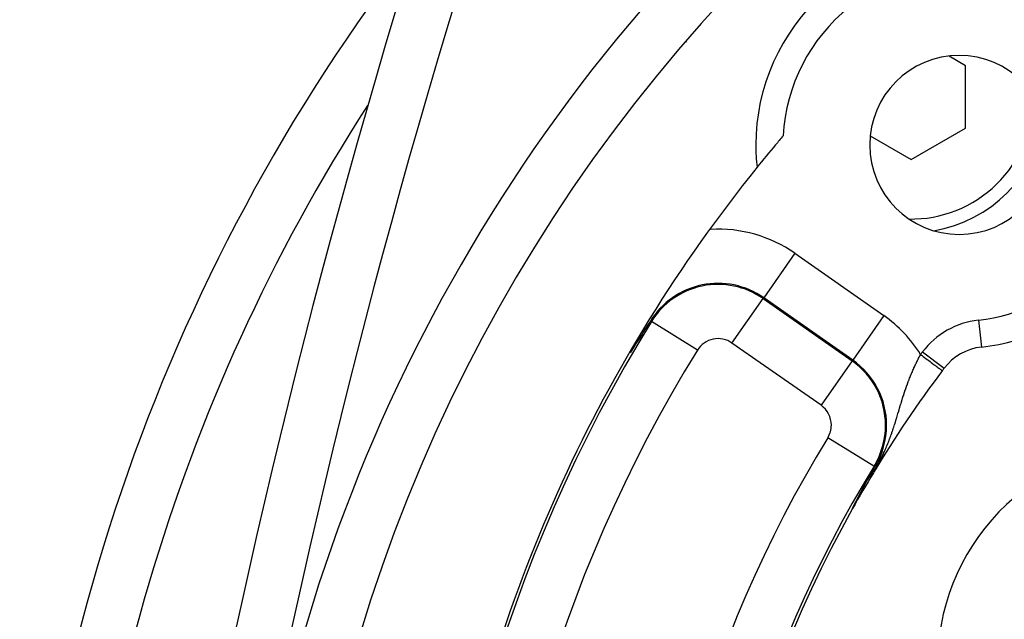
# Model space of a CAD drawing. Extents: x 24 to 816, y -336 to 283.
# Drawn here: x 676 to 712, y -6 to 17 of the extents above; entities that cross this region are included whole.
import ezdxf

# ---------------------------------------------------------------- set-up
doc = ezdxf.new("R2010")
doc.units = 0
doc.linetypes.add('DASHED', pattern=[11.05, 8.7, -2.35])
doc.layers.get('0').update_dxf_attribs({"linetype": 'CONTINUOUS'})
doc.layers.add('NEVIDI', color=4, linetype='DASHED')

msp = doc.modelspace()

# ---------------------------------------------------------------- linework, layer by layer
at = {"color": 2}
for p, q in [((710.946736, 14.860648), (710.340826, 15.21047)), ((710.946736, 12.551247), (710.946736, 14.860648)), ((708.946736, 11.396546), (710.946736, 12.551247)), ((707.432783, 12.270627), (708.946736, 11.396546)), ((703.214503, 11.938181), (703.215564, 11.938181)), ((699.234968, 5.298881), (699.06542, 5.037063)), ((699.244542, 5.313557), (699.234968, 5.298881)), ((699.32887, 5.442358), (699.244542, 5.313557)), ((698.886618, 4.756728), (698.794781, 4.6109)), ((699.019291, 4.965172), (698.886618, 4.756728)), ((699.06542, 5.037063), (699.019291, 4.965172)), ((698.707838, 4.47162), (698.586029, 4.274055)), ((698.794781, 4.6109), (698.707838, 4.47162)), ((707.557853, -0.015893), (707.60936, 0.07459)), ((707.575398, 0.095333), (707.573673, 0.096387)), ((707.345394, -0.393846), (707.405473, -0.286221)), ((707.405473, -0.286221), (707.493302, -0.129936)), ((707.493302, -0.129936), (707.557853, -0.015893)), ((707.164839, -0.726486), (707.165943, -0.724405)), ((707.165943, -0.724405), (707.167045, -0.722332)), ((707.167045, -0.722332), (707.168142, -0.720266)), ((707.168142, -0.720266), (707.169235, -0.718208)), ((707.169235, -0.718208), (707.170325, -0.716157)), ((707.170325, -0.716157), (707.171411, -0.714114)), ((707.171411, -0.714114), (707.172494, -0.712077)), ((707.172494, -0.712077), (707.173154, -0.710837)), ((707.173154, -0.710837), (707.173573, -0.710048)), ((707.173573, -0.710048), (707.174648, -0.708027)), ((707.174648, -0.708027), (707.175719, -0.706012)), ((707.175719, -0.706012), (707.176787, -0.704005)), ((707.176787, -0.704005), (707.177852, -0.702004)), ((707.177852, -0.702004), (707.178913, -0.700011)), ((707.178913, -0.700011), (707.17997, -0.698025)), ((707.17997, -0.698025), (707.181024, -0.696046)), ((707.181024, -0.696046), (707.182074, -0.694073)), ((707.182074, -0.694073), (707.183121, -0.692108)), ((707.183121, -0.692108), (707.183764, -0.690902)), ((707.183764, -0.690902), (707.184164, -0.690149)), ((707.184164, -0.690149), (707.185204, -0.688197)), ((707.185204, -0.688197), (707.186241, -0.686252)), ((707.186241, -0.686252), (707.186484, -0.685796)), ((707.186484, -0.685796), (707.187274, -0.684314)), ((707.187274, -0.684314), (707.188304, -0.682382)), ((707.188304, -0.682382), (707.189331, -0.680457)), ((707.189331, -0.680457), (707.190354, -0.678539)), ((707.190354, -0.678539), (707.191374, -0.676627)), ((707.191374, -0.676627), (707.192318, -0.674858)), ((707.192318, -0.674858), (707.19239, -0.674722)), ((707.19239, -0.674722), (707.193404, -0.672823)), ((707.193404, -0.672823), (707.194414, -0.670931)), ((707.194414, -0.670931), (707.195421, -0.669045)), ((707.195421, -0.669045), (707.196424, -0.667166)), ((707.196424, -0.667166), (707.197425, -0.665293)), ((707.197425, -0.665293), (707.198422, -0.663426)), ((707.198422, -0.663426), (707.199417, -0.661565)), ((707.199417, -0.661565), (707.199727, -0.660985)), ((707.199727, -0.660985), (707.200408, -0.659711)), ((707.200408, -0.659711), (707.201396, -0.657863)), ((707.201396, -0.657863), (707.202381, -0.656021)), ((707.202381, -0.656021), (707.203363, -0.654185)), ((707.203363, -0.654185), (707.204341, -0.652356)), ((707.204341, -0.652356), (707.205317, -0.650532)), ((707.205317, -0.650532), (707.20629, -0.648714)), ((707.20629, -0.648714), (707.20726, -0.646903)), ((707.20726, -0.646903), (707.208227, -0.645097)), ((707.208227, -0.645097), (707.209191, -0.643297)), ((707.209191, -0.643297), (707.210152, -0.641503)), ((707.210152, -0.641503), (707.21111, -0.639715)), ((707.21111, -0.639715), (707.212065, -0.637933)), ((707.212065, -0.637933), (707.212954, -0.636274)), ((707.212954, -0.636274), (707.213017, -0.636156)), ((707.213017, -0.636156), (707.213967, -0.634385)), ((707.213967, -0.634385), (707.214914, -0.63262)), ((707.214914, -0.63262), (707.215857, -0.630861)), ((707.215857, -0.630861), (707.216798, -0.629107)), ((707.216798, -0.629107), (707.217737, -0.627359)), ((707.217737, -0.627359), (707.218672, -0.625616)), ((707.218672, -0.625616), (707.219605, -0.623879)), ((707.219605, -0.623879), (707.220535, -0.622147)), ((707.220535, -0.622147), (707.221463, -0.620421)), ((707.221463, -0.620421), (707.222388, -0.6187)), ((707.222388, -0.6187), (707.22331, -0.616984)), ((707.22331, -0.616984), (707.223494, -0.616642)), ((707.223494, -0.616642), (707.224229, -0.615274)), ((707.224229, -0.615274), (707.225146, -0.613569)), ((707.225146, -0.613569), (707.22606, -0.61187)), ((707.22606, -0.61187), (707.226972, -0.610175)), ((707.226972, -0.610175), (707.227881, -0.608486)), ((707.227881, -0.608486), (707.228788, -0.606802)), ((707.228788, -0.606802), (707.229692, -0.605123)), ((707.229692, -0.605123), (707.230593, -0.60345)), ((707.230593, -0.60345), (707.231492, -0.601781)), ((707.231492, -0.601781), (707.232389, -0.600117)), ((707.232389, -0.600117), (707.233283, -0.598459)), ((707.233283, -0.598459), (707.234174, -0.596805)), ((707.234174, -0.596805), (707.235063, -0.595157)), ((707.235063, -0.595157), (707.23595, -0.593513)), ((707.23595, -0.593513), (707.236834, -0.591874)), ((707.236834, -0.591874), (707.237716, -0.59024)), ((707.237716, -0.59024), (707.238595, -0.588611)), ((707.238595, -0.588611), (707.23918, -0.587528)), ((707.23918, -0.587528), (707.239472, -0.586987)), ((707.239472, -0.586987), (707.240347, -0.585368)), ((707.240347, -0.585368), (707.241219, -0.583753)), ((707.241219, -0.583753), (707.242089, -0.582143)), ((707.242089, -0.582143), (707.242956, -0.580538)), ((707.242956, -0.580538), (707.243821, -0.578938)), ((707.243821, -0.578938), (707.244339, -0.57798)), ((707.244339, -0.57798), (707.244684, -0.577342)), ((707.244684, -0.577342), (707.245545, -0.575751)), ((707.245545, -0.575751), (707.246403, -0.574165)), ((707.246403, -0.574165), (707.247259, -0.572583)), ((707.247259, -0.572583), (707.248112, -0.571005)), ((707.248112, -0.571005), (707.248964, -0.569433)), ((707.248964, -0.569433), (707.249813, -0.567864)), ((707.249813, -0.567864), (707.25066, -0.566301)), ((707.25066, -0.566301), (707.251504, -0.564741)), ((707.251504, -0.564741), (707.252226, -0.563408)), ((707.252226, -0.563408), (707.252346, -0.563186)), ((707.252346, -0.563186), (707.253187, -0.561636)), ((707.253187, -0.561636), (707.254025, -0.56009)), ((707.254025, -0.56009), (707.25486, -0.558548)), ((707.25486, -0.558548), (707.255694, -0.557011)), ((707.255694, -0.557011), (707.256525, -0.555478)), ((707.256525, -0.555478), (707.257355, -0.553949)), ((707.257355, -0.553949), (707.258182, -0.552424)), ((707.258182, -0.552424), (707.259007, -0.550904)), ((707.259007, -0.550904), (707.25983, -0.549388)), ((707.25983, -0.549388), (707.260651, -0.547876)), ((707.260651, -0.547876), (707.261469, -0.546368)), ((707.261469, -0.546368), (707.262286, -0.544864)), ((707.262286, -0.544864), (707.2631, -0.543364)), ((707.2631, -0.543364), (707.263913, -0.541869)), ((707.263913, -0.541869), (707.264203, -0.541336)), ((707.264203, -0.541336), (707.265221, -0.539461)), ((707.265221, -0.539461), (707.265936, -0.538147)), ((707.265936, -0.538147), (707.266339, -0.537406)), ((707.266339, -0.537406), (707.267143, -0.535926)), ((707.267143, -0.535926), (707.267946, -0.53445)), ((707.267946, -0.53445), (707.268746, -0.532979)), ((707.268746, -0.532979), (707.269545, -0.531511)), ((707.269545, -0.531511), (707.270341, -0.530046)), ((707.270341, -0.530046), (707.271136, -0.528586)), ((707.271136, -0.528586), (707.271929, -0.527129)), ((707.271929, -0.527129), (707.27272, -0.525677)), ((707.27272, -0.525677), (707.273509, -0.524228)), ((707.273509, -0.524228), (707.274296, -0.522782)), ((707.274296, -0.522782), (707.275081, -0.52134)), ((707.275081, -0.52134), (707.275865, -0.519902)), ((707.275865, -0.519902), (707.276647, -0.518468)), ((707.276647, -0.518468), (707.277427, -0.517037)), ((707.277427, -0.517037), (707.278205, -0.51561)), ((707.278205, -0.51561), (707.278981, -0.514186)), ((707.278981, -0.514186), (707.279756, -0.512765)), ((707.279756, -0.512765), (707.280528, -0.511348)), ((707.280528, -0.511348), (707.281299, -0.509935)), ((707.281299, -0.509935), (707.282069, -0.508525)), ((707.282069, -0.508525), (707.282837, -0.507118)), ((707.282837, -0.507118), (707.283603, -0.505715)), ((707.283603, -0.505715), (707.284367, -0.504315)), ((707.284367, -0.504315), (707.28513, -0.502918)), ((707.28513, -0.502918), (707.285891, -0.501525)), ((707.285891, -0.501525), (707.28665, -0.500135)), ((707.28665, -0.500135), (707.287408, -0.498748)), ((707.287408, -0.498748), (707.288164, -0.497364)), ((707.288164, -0.497364), (707.288542, -0.496673)), ((707.288542, -0.496673), (707.288919, -0.495983)), ((707.288919, -0.495983), (707.289672, -0.494605)), ((707.289672, -0.494605), (707.290424, -0.493231)), ((707.290424, -0.493231), (707.291116, -0.491965)), ((707.291116, -0.491965), (707.291174, -0.491859)), ((707.291174, -0.491859), (707.291923, -0.490491)), ((707.291923, -0.490491), (707.29267, -0.489125)), ((707.29267, -0.489125), (707.293415, -0.487763)), ((707.293415, -0.487763), (707.29416, -0.486403)), ((707.29416, -0.486403), (707.294319, -0.486112)), ((707.294319, -0.486112), (707.294903, -0.485046)), ((707.294903, -0.485046), (707.295644, -0.483693)), ((707.295644, -0.483693), (707.296384, -0.482341)), ((707.296384, -0.482341), (707.297123, -0.480993)), ((707.297123, -0.480993), (707.29786, -0.479648)), ((707.29786, -0.479648), (707.298596, -0.478305)), ((707.298596, -0.478305), (707.299331, -0.476965)), ((707.299331, -0.476965), (707.300064, -0.475627)), ((707.300064, -0.475627), (707.300796, -0.474292)), ((707.300796, -0.474292), (707.301527, -0.47296)), ((707.301527, -0.47296), (707.302257, -0.471631)), ((707.302257, -0.471631), (707.302985, -0.470304)), ((707.302985, -0.470304), (707.303713, -0.468979)), ((707.303713, -0.468979), (707.304076, -0.468317)), ((707.304076, -0.468317), (707.304439, -0.467657)), ((707.304439, -0.467657), (707.305164, -0.466337)), ((707.305164, -0.466337), (707.305888, -0.46502)), ((707.305888, -0.46502), (707.30661, -0.463705)), ((707.30661, -0.463705), (707.307332, -0.462392)), ((707.307332, -0.462392), (707.308053, -0.461082)), ((707.308053, -0.461082), (707.308772, -0.459773)), ((707.308772, -0.459773), (707.309491, -0.458468)), ((707.309491, -0.458468), (707.310208, -0.457164)), ((707.310208, -0.457164), (707.310925, -0.455862)), ((707.310925, -0.455862), (707.31164, -0.454563)), ((707.31164, -0.454563), (707.312355, -0.453266)), ((707.312355, -0.453266), (707.312457, -0.45308)), ((707.312457, -0.45308), (707.313069, -0.45197)), ((707.313069, -0.45197), (707.313782, -0.450677)), ((707.313782, -0.450677), (707.314494, -0.449386)), ((707.314494, -0.449386), (707.315205, -0.448096)), ((707.315205, -0.448096), (707.315915, -0.446809)), ((707.315915, -0.446809), (707.316625, -0.445523)), ((707.316625, -0.445523), (707.317039, -0.444774)), ((707.317039, -0.444774), (707.317334, -0.444239)), ((707.317334, -0.444239), (707.318042, -0.442957)), ((707.318042, -0.442957), (707.318749, -0.441676)), ((707.318749, -0.441676), (707.319456, -0.440397)), ((707.319456, -0.440397), (707.320162, -0.43912)), ((707.320162, -0.43912), (707.320868, -0.437844)), ((707.320868, -0.437844), (707.321573, -0.43657)), ((707.321573, -0.43657), (707.322126, -0.43557)), ((707.322126, -0.43557), (707.322277, -0.435298)), ((707.322277, -0.435298), (707.322981, -0.434026)), ((707.322981, -0.434026), (707.323685, -0.432757)), ((707.323685, -0.432757), (707.324387, -0.431488)), ((707.324387, -0.431488), (707.32509, -0.430221)), ((707.32509, -0.430221), (707.325792, -0.428955)), ((707.325792, -0.428955), (707.326494, -0.42769)), ((707.326494, -0.42769), (707.327195, -0.426427)), ((707.327195, -0.426427), (707.327896, -0.425165)), ((707.327896, -0.425165), (707.328597, -0.423903)), ((707.328597, -0.423903), (707.329297, -0.422643)), ((707.329297, -0.422643), (707.329997, -0.421384)), ((707.329997, -0.421384), (707.330188, -0.421041)), ((707.330188, -0.421041), (707.330697, -0.420126)), ((707.330697, -0.420126), (707.331397, -0.418869)), ((707.331397, -0.418869), (707.332096, -0.417612)), ((707.332096, -0.417612), (707.332796, -0.416356)), ((707.332796, -0.416356), (707.333495, -0.415102)), ((707.333495, -0.415102), (707.334194, -0.413848)), ((707.334194, -0.413848), (707.334894, -0.412594)), ((707.334894, -0.412594), (707.335593, -0.411341)), ((707.335593, -0.411341), (707.336292, -0.410089)), ((707.336292, -0.410089), (707.336991, -0.408838)), ((707.336991, -0.408838), (707.337691, -0.407587)), ((707.337691, -0.407587), (707.33809, -0.406872)), ((707.33809, -0.406872), (707.33839, -0.406336)), ((707.33839, -0.406336), (707.33909, -0.405086)), ((707.33909, -0.405086), (707.33979, -0.403836)), ((707.33979, -0.403836), (707.34049, -0.402586)), ((707.34049, -0.402586), (707.34119, -0.401337)), ((707.34119, -0.401337), (707.34189, -0.400088)), ((707.34189, -0.400088), (707.342591, -0.398839)), ((707.342591, -0.398839), (707.343292, -0.397591)), ((707.343292, -0.397591), (707.343585, -0.39707)), ((707.343585, -0.39707), (707.343994, -0.396342)), ((707.343994, -0.396342), (707.344696, -0.395093)), ((707.344696, -0.395093), (707.345398, -0.393845)), ((706.974108, -1.090677), (706.975772, -1.08746)), ((706.975772, -1.08746), (706.977035, -1.08502)), ((706.977035, -1.08502), (706.977433, -1.08425)), ((706.977433, -1.08425), (706.979091, -1.081046)), ((706.979091, -1.081046), (706.980747, -1.077849)), ((706.980747, -1.077849), (706.982399, -1.074658)), ((706.982399, -1.074658), (706.983748, -1.072052)), ((706.983748, -1.072052), (706.984048, -1.071474)), ((706.984048, -1.071474), (706.985694, -1.068297)), ((706.985694, -1.068297), (706.987336, -1.065126)), ((706.987336, -1.065126), (706.988976, -1.061963)), ((706.988976, -1.061963), (706.990612, -1.058807)), ((706.990612, -1.058807), (706.991565, -1.056969)), ((706.991565, -1.056969), (706.992245, -1.055657)), ((706.992245, -1.055657), (706.993874, -1.052515)), ((706.993874, -1.052515), (706.9955, -1.049381)), ((706.9955, -1.049381), (706.997122, -1.046253)), ((706.997122, -1.046253), (706.998741, -1.043134)), ((706.998741, -1.043134), (707.000356, -1.040021)), ((707.000356, -1.040021), (707.001354, -1.038098)), ((707.001354, -1.038098), (707.001968, -1.036917)), ((707.001968, -1.036917), (707.003576, -1.03382)), ((707.003576, -1.03382), (707.00518, -1.030731)), ((707.00518, -1.030731), (707.005981, -1.029189)), ((707.005981, -1.029189), (707.00678, -1.02765)), ((707.00678, -1.02765), (707.008377, -1.024576)), ((707.008377, -1.024576), (707.009969, -1.021511)), ((707.009969, -1.021511), (707.011558, -1.018454)), ((707.011558, -1.018454), (707.013142, -1.015405)), ((707.013142, -1.015405), (707.014723, -1.012365)), ((707.014723, -1.012365), (707.0163, -1.009332)), ((707.0163, -1.009332), (707.017872, -1.006308)), ((707.017872, -1.006308), (707.018993, -1.004153)), ((707.018993, -1.004153), (707.020394, -1.00146)), ((707.020394, -1.00146), (707.021006, -1.000284)), ((707.021006, -1.000284), (707.022566, -0.997285)), ((707.022566, -0.997285), (707.024123, -0.994294)), ((707.024123, -0.994294), (707.025675, -0.991311)), ((707.025675, -0.991311), (707.026239, -0.990228)), ((707.026239, -0.990228), (707.027224, -0.988337)), ((707.027224, -0.988337), (707.028768, -0.985371)), ((707.028768, -0.985371), (707.030309, -0.982413)), ((707.030309, -0.982413), (707.031845, -0.979464)), ((707.031845, -0.979464), (707.033377, -0.976523)), ((707.033377, -0.976523), (707.034706, -0.973973)), ((707.034706, -0.973973), (707.034905, -0.973591)), ((707.034905, -0.973591), (707.036429, -0.970667)), ((707.036429, -0.970667), (707.036733, -0.970083)), ((707.036733, -0.970083), (707.037949, -0.967752)), ((707.037949, -0.967752), (707.039465, -0.964845)), ((707.039465, -0.964845), (707.040976, -0.961947)), ((707.040976, -0.961947), (707.042483, -0.959057)), ((707.042483, -0.959057), (707.043987, -0.956176)), ((707.043987, -0.956176), (707.045486, -0.953303)), ((707.045486, -0.953303), (707.04698, -0.95044)), ((707.04698, -0.95044), (707.048471, -0.947585)), ((707.048471, -0.947585), (707.048924, -0.946717)), ((707.048924, -0.946717), (707.049957, -0.944738)), ((707.049957, -0.944738), (707.051439, -0.941901)), ((707.051439, -0.941901), (707.052917, -0.939072)), ((707.052917, -0.939072), (707.05439, -0.936252)), ((707.05439, -0.936252), (707.054537, -0.93597)), ((707.054537, -0.93597), (707.055859, -0.933441)), ((707.055859, -0.933441), (707.057324, -0.930638)), ((707.057324, -0.930638), (707.058784, -0.927845)), ((707.058784, -0.927845), (707.06024, -0.92506)), ((707.06024, -0.92506), (707.061691, -0.922285)), ((707.061691, -0.922285), (707.063139, -0.919518)), ((707.063139, -0.919518), (707.064581, -0.916761)), ((707.064581, -0.916761), (707.066019, -0.914013)), ((707.066019, -0.914013), (707.067453, -0.911273)), ((707.067453, -0.911273), (707.068882, -0.908543)), ((707.068882, -0.908543), (707.070306, -0.905822)), ((707.070306, -0.905822), (707.071726, -0.903111)), ((707.071726, -0.903111), (707.072472, -0.901687)), ((707.072472, -0.901687), (707.073141, -0.900408)), ((707.073141, -0.900408), (707.074552, -0.897715)), ((707.074552, -0.897715), (707.075958, -0.895031)), ((707.075958, -0.895031), (707.07716, -0.892738)), ((707.07716, -0.892738), (707.07736, -0.892356)), ((707.07736, -0.892356), (707.078757, -0.88969)), ((707.078757, -0.88969), (707.080149, -0.887034)), ((707.080149, -0.887034), (707.081537, -0.884386)), ((707.081537, -0.884386), (707.08292, -0.881748)), ((707.08292, -0.881748), (707.084299, -0.879118)), ((707.084299, -0.879118), (707.085674, -0.876498)), ((707.085674, -0.876498), (707.087043, -0.873886)), ((707.087043, -0.873886), (707.088409, -0.871284)), ((707.088409, -0.871284), (707.08977, -0.86869)), ((707.08977, -0.86869), (707.090489, -0.86732)), ((707.090489, -0.86732), (707.091127, -0.866105)), ((707.091127, -0.866105), (707.093154, -0.862245)), ((707.093154, -0.862245), (707.093827, -0.860962)), ((707.093827, -0.860962), (707.095171, -0.858404)), ((707.095171, -0.858404), (707.09651, -0.855854)), ((707.09651, -0.855854), (707.097845, -0.853314)), ((707.097845, -0.853314), (707.099175, -0.850782)), ((707.099175, -0.850782), (707.100502, -0.848258)), ((707.100502, -0.848258), (707.101824, -0.845744)), ((707.101824, -0.845744), (707.103141, -0.843238)), ((707.103141, -0.843238), (707.104455, -0.84074)), ((707.104455, -0.84074), (707.105016, -0.839673)), ((707.105016, -0.839673), (707.105764, -0.838252)), ((707.105764, -0.838252), (707.107069, -0.835771)), ((707.107069, -0.835771), (707.108369, -0.8333)), ((707.108369, -0.8333), (707.108675, -0.83272)), ((707.108675, -0.83272), (707.109666, -0.830837)), ((707.109666, -0.830837), (707.110958, -0.828382)), ((707.110958, -0.828382), (707.112246, -0.825936)), ((707.112246, -0.825936), (707.113529, -0.823499)), ((707.113529, -0.823499), (707.114809, -0.82107)), ((707.114809, -0.82107), (707.116084, -0.818649)), ((707.116084, -0.818649), (707.117355, -0.816237)), ((707.117355, -0.816237), (707.118622, -0.813834)), ((707.118622, -0.813834), (707.118812, -0.813474)), ((707.118812, -0.813474), (707.119885, -0.811438)), ((707.119885, -0.811438), (707.121144, -0.809051)), ((707.121144, -0.809051), (707.122398, -0.806673)), ((707.122398, -0.806673), (707.123649, -0.804303)), ((707.123649, -0.804303), (707.124895, -0.801941)), ((707.124895, -0.801941), (707.126137, -0.799587)), ((707.126137, -0.799587), (707.127066, -0.797827)), ((707.127066, -0.797827), (707.127375, -0.797242)), ((707.127375, -0.797242), (707.128609, -0.794905)), ((707.128609, -0.794905), (707.129839, -0.792576)), ((707.129839, -0.792576), (707.131064, -0.790256)), ((707.131064, -0.790256), (707.132286, -0.787943)), ((707.132286, -0.787943), (707.132542, -0.787458)), ((707.132542, -0.787458), (707.133503, -0.785639)), ((707.133503, -0.785639), (707.134717, -0.783343)), ((707.134717, -0.783343), (707.135926, -0.781056)), ((707.135926, -0.781056), (707.137131, -0.778776)), ((707.137131, -0.778776), (707.138332, -0.776505)), ((707.138332, -0.776505), (707.139529, -0.774242)), ((707.139529, -0.774242), (707.140722, -0.771987)), ((707.140722, -0.771987), (707.141911, -0.76974)), ((707.141911, -0.76974), (707.143095, -0.767501)), ((707.143095, -0.767501), (707.144276, -0.765271)), ((707.144276, -0.765271), (707.145453, -0.763048)), ((707.145453, -0.763048), (707.145688, -0.762604)), ((707.145688, -0.762604), (707.146188, -0.761659)), ((707.146188, -0.761659), (707.147435, -0.759305)), ((707.147435, -0.759305), (707.147794, -0.758627)), ((707.147794, -0.758627), (707.148958, -0.756429)), ((707.148958, -0.756429), (707.150119, -0.754238)), ((707.150119, -0.754238), (707.151275, -0.752056)), ((707.151275, -0.752056), (707.152427, -0.749882)), ((707.152427, -0.749882), (707.153575, -0.747715)), ((707.153575, -0.747715), (707.15472, -0.745557)), ((707.15472, -0.745557), (707.15586, -0.743407)), ((707.15586, -0.743407), (707.156996, -0.741264)), ((707.156996, -0.741264), (707.158128, -0.73913)), ((707.158128, -0.73913), (707.159256, -0.737003)), ((707.159256, -0.737003), (707.159694, -0.736178)), ((707.159694, -0.736178), (707.16038, -0.734884)), ((707.16038, -0.734884), (707.161501, -0.732773)), ((707.161501, -0.732773), (707.162617, -0.73067)), ((707.162617, -0.73067), (707.16373, -0.728574)), ((707.16373, -0.728574), (707.164522, -0.727082)), ((707.164522, -0.727082), (707.164839, -0.726486)), ((706.789595, -1.453303), (706.790724, -1.45099)), ((706.790724, -1.45099), (706.791881, -1.448626)), ((706.791881, -1.448626), (706.792147, -1.448082)), ((706.792147, -1.448082), (706.793064, -1.446213)), ((706.793064, -1.446213), (706.794272, -1.443753)), ((706.794272, -1.443753), (706.795505, -1.441249)), ((706.795505, -1.441249), (706.795942, -1.440362)), ((706.795942, -1.440362), (706.796761, -1.4387)), ((706.796761, -1.4387), (706.79804, -1.43611)), ((706.79804, -1.43611), (706.799341, -1.433479)), ((706.799341, -1.433479), (706.800664, -1.430807)), ((706.800664, -1.430807), (706.802008, -1.428098)), ((706.802008, -1.428098), (706.803372, -1.425352)), ((706.803372, -1.425352), (706.804573, -1.422935)), ((706.804573, -1.422935), (706.804755, -1.422571)), ((706.804755, -1.422571), (706.806157, -1.419755)), ((706.806157, -1.419755), (706.807577, -1.416907)), ((706.807577, -1.416907), (706.809014, -1.414027)), ((706.809014, -1.414027), (706.810467, -1.411118)), ((706.810467, -1.411118), (706.811725, -1.408602)), ((706.811725, -1.408602), (706.811936, -1.408181)), ((706.811936, -1.408181), (706.81342, -1.405216)), ((706.81342, -1.405216), (706.814918, -1.402226)), ((706.814918, -1.402226), (706.816429, -1.399212)), ((706.816429, -1.399212), (706.817889, -1.396302)), ((706.817889, -1.396302), (706.817953, -1.396175)), ((706.817953, -1.396175), (706.819489, -1.393117)), ((706.819489, -1.393117), (706.821036, -1.390038)), ((706.821036, -1.390038), (706.822593, -1.386942)), ((706.822593, -1.386942), (706.82416, -1.383827)), ((706.82416, -1.383827), (706.825736, -1.380696)), ((706.825736, -1.380696), (706.827321, -1.377548)), ((706.827321, -1.377548), (706.828152, -1.375899)), ((706.828152, -1.375899), (706.828916, -1.374384)), ((706.828916, -1.374384), (706.830519, -1.371206)), ((706.830519, -1.371206), (706.831743, -1.36878)), ((706.831743, -1.36878), (706.83213, -1.368012)), ((706.83213, -1.368012), (706.833749, -1.364804)), ((706.833749, -1.364804), (706.835376, -1.361582)), ((706.835376, -1.361582), (706.837011, -1.358348)), ((706.837011, -1.358348), (706.838653, -1.355101)), ((706.838653, -1.355101), (706.840301, -1.351842)), ((706.840301, -1.351842), (706.841956, -1.348571)), ((706.841956, -1.348571), (706.843618, -1.345289)), ((706.843618, -1.345289), (706.844995, -1.342571)), ((706.844995, -1.342571), (706.845864, -1.340856)), ((706.845864, -1.340856), (706.846959, -1.338696)), ((706.846959, -1.338696), (706.848638, -1.335385)), ((706.848638, -1.335385), (706.850322, -1.332064)), ((706.850322, -1.332064), (706.85066, -1.331399)), ((706.85066, -1.331399), (706.852012, -1.328736)), ((706.852012, -1.328736), (706.853706, -1.325399)), ((706.853706, -1.325399), (706.855405, -1.322054)), ((706.855405, -1.322054), (706.857108, -1.318702)), ((706.857108, -1.318702), (706.858816, -1.315344)), ((706.858816, -1.315344), (706.860264, -1.312497)), ((706.860264, -1.312497), (706.862028, -1.309029)), ((706.862028, -1.309029), (706.862242, -1.308608)), ((706.862242, -1.308608), (706.863961, -1.305231)), ((706.863961, -1.305231), (706.865683, -1.30185)), ((706.865683, -1.30185), (706.867408, -1.298464)), ((706.867408, -1.298464), (706.869135, -1.295073)), ((706.869135, -1.295073), (706.870865, -1.291679)), ((706.870865, -1.291679), (706.872598, -1.288282)), ((706.872598, -1.288282), (706.874332, -1.284882)), ((706.874332, -1.284882), (706.874733, -1.284097)), ((706.874733, -1.284097), (706.876069, -1.281479)), ((706.876069, -1.281479), (706.877807, -1.278074)), ((706.877807, -1.278074), (706.879256, -1.275235)), ((706.879256, -1.275235), (706.879546, -1.274667)), ((706.879546, -1.274667), (706.881286, -1.271259)), ((706.881286, -1.271259), (706.883028, -1.26785)), ((706.883028, -1.26785), (706.88477, -1.264441)), ((706.88477, -1.264441), (706.886513, -1.261031)), ((706.886513, -1.261031), (706.888256, -1.257622)), ((706.888256, -1.257622), (706.889328, -1.255524)), ((706.889328, -1.255524), (706.889999, -1.254213)), ((706.889999, -1.254213), (706.891742, -1.250805)), ((706.891742, -1.250805), (706.893485, -1.247397)), ((706.893485, -1.247397), (706.895229, -1.24399)), ((706.895229, -1.24399), (706.896536, -1.241436)), ((706.896536, -1.241436), (706.896972, -1.240585)), ((706.896972, -1.240585), (706.898715, -1.23718)), ((706.898715, -1.23718), (706.900457, -1.233777)), ((706.900457, -1.233777), (706.9022, -1.230376)), ((706.9022, -1.230376), (706.903941, -1.226976)), ((706.903941, -1.226976), (706.904008, -1.226845)), ((706.904008, -1.226845), (706.905683, -1.223578)), ((706.905683, -1.223578), (706.907423, -1.220181)), ((706.907423, -1.220181), (706.909164, -1.216787)), ((706.909164, -1.216787), (706.910903, -1.213395)), ((706.910903, -1.213395), (706.912641, -1.210006)), ((706.912641, -1.210006), (706.913872, -1.207607)), ((706.913872, -1.207607), (706.914379, -1.206619)), ((706.914379, -1.206619), (706.916116, -1.203235)), ((706.916116, -1.203235), (706.917851, -1.199854)), ((706.917851, -1.199854), (706.918652, -1.198294)), ((706.918652, -1.198294), (706.919586, -1.196475)), ((706.919586, -1.196475), (706.921319, -1.1931)), ((706.921319, -1.1931), (706.923051, -1.189728)), ((706.923051, -1.189728), (706.924782, -1.186359)), ((706.924782, -1.186359), (706.926511, -1.182994)), ((706.926511, -1.182994), (706.928239, -1.179633)), ((706.928239, -1.179633), (706.929965, -1.176276)), ((706.929965, -1.176276), (706.93124, -1.173797)), ((706.93124, -1.173797), (706.93328, -1.169831)), ((706.93328, -1.169831), (706.933412, -1.169573)), ((706.933412, -1.169573), (706.935133, -1.166228)), ((706.935133, -1.166228), (706.936852, -1.162888)), ((706.936852, -1.162888), (706.938569, -1.159552)), ((706.938569, -1.159552), (706.940284, -1.15622)), ((706.940284, -1.15622), (706.941997, -1.152894)), ((706.941997, -1.152894), (706.943708, -1.149572)), ((706.943708, -1.149572), (706.943864, -1.14927)), ((706.943864, -1.14927), (706.945417, -1.146254)), ((706.945417, -1.146254), (706.947124, -1.142942)), ((706.947124, -1.142942), (706.947869, -1.141497)), ((706.947869, -1.141497), (706.948681, -1.139922)), ((706.948681, -1.139922), (706.948829, -1.139635)), ((706.948829, -1.139635), (706.950531, -1.136333)), ((706.950531, -1.136333), (706.952231, -1.133035)), ((706.952231, -1.133035), (706.953929, -1.129744)), ((706.953929, -1.129744), (706.955624, -1.126457)), ((706.955624, -1.126457), (706.957317, -1.123176)), ((706.957317, -1.123176), (706.959008, -1.1199)), ((706.959008, -1.1199), (706.960696, -1.11663)), ((706.960696, -1.11663), (706.962382, -1.113365)), ((706.962382, -1.113365), (706.962512, -1.113114)), ((706.962512, -1.113114), (706.964065, -1.110106)), ((706.964065, -1.110106), (706.965746, -1.106853)), ((706.965746, -1.106853), (706.966184, -1.106005)), ((706.966184, -1.106005), (706.967424, -1.103606)), ((706.967424, -1.103606), (706.969099, -1.100364)), ((706.969099, -1.100364), (706.970771, -1.097129)), ((706.970771, -1.097129), (706.972441, -1.0939)), ((706.972441, -1.0939), (706.974108, -1.090677)), ((706.775136, -1.484997), (706.775138, -1.484827)), ((706.775203, -1.485068), (706.775136, -1.484997)), ((706.775138, -1.484827), (706.775145, -1.484782)), ((706.775145, -1.484782), (706.775228, -1.484428)), ((706.775349, -1.484989), (706.775203, -1.485068)), ((706.775228, -1.484428), (706.775382, -1.483941)), ((706.775579, -1.484754), (706.775349, -1.484989)), ((706.775382, -1.483941), (706.775604, -1.483327)), ((706.775894, -1.484359), (706.775579, -1.484754)), ((706.775604, -1.483327), (706.77589, -1.48259)), ((706.77589, -1.48259), (706.776239, -1.481737)), ((706.776297, -1.483797), (706.775894, -1.484359)), ((706.776239, -1.481737), (706.776647, -1.480772)), ((706.776297, -1.483797), (706.781669, -1.475401)), ((706.776647, -1.480772), (706.777111, -1.4797)), ((706.777111, -1.4797), (706.77763, -1.478527)), ((706.77763, -1.478527), (706.778201, -1.477255)), ((706.778201, -1.477255), (706.778823, -1.47589)), ((706.778823, -1.47589), (706.779492, -1.474433)), ((706.779492, -1.474433), (706.780208, -1.47289)), ((706.780208, -1.47289), (706.780583, -1.472087)), ((706.780583, -1.472087), (706.781405, -1.470336)), ((706.781405, -1.470336), (706.781717, -1.469673)), ((706.781669, -1.475401), (706.782551, -1.47385)), ((706.781717, -1.469673), (706.781772, -1.469557)), ((706.781772, -1.469557), (706.782617, -1.467771)), ((706.782617, -1.467771), (706.783503, -1.46591)), ((706.783503, -1.46591), (706.784429, -1.463976)), ((706.784429, -1.463976), (706.785392, -1.46197)), ((706.785392, -1.46197), (706.786393, -1.459897)), ((706.786393, -1.459897), (706.787427, -1.457759)), ((706.787427, -1.457759), (706.788495, -1.45556)), ((706.788495, -1.45556), (706.789595, -1.453303))]:
    msp.add_line(p, q, dxfattribs=at)
for centre, radius, start, end in [((746.069842, -23.417158), 60, 10.328438, 169.671562), ((746.069842, -23.417158), 70, 142.327549, 180), ((710.714503, 11.938181), 7.5, 83.682187, 180), ((977.22785, -69.49265), 300, 162.809159, 178), ((705.411202, 17.241481), 5, 197.504123, 197.595729), ((710.714503, 11.938181), 3.3, 0, 180), ((708.946736, 13.705948), 5, 279.488459, 350.541091), ((746.069842, -23.417158), 55, 139.539044, 139.997252), ((708.946736, 13.705948), 5, 197.264256, 197.291805), ((710.714503, 11.938181), 7.5, 180, 186.317813), ((746.069842, -23.417158), 55, 139.997252, 141.109043), ((710.714503, 11.938181), 3.3, 180, 360), ((746.069842, -23.417158), 55, 141.110646, 169.628552), ((710.714503, 11.938181), 7.5, 276.284676, 353.715324), ((711.754453, 2.495273), 2, 96.284676, 142.942609), ((746.069842, -23.417158), 45, 142.942609, 143.084933), ((746.069842, -23.417158), 45, 143.084933, 148.861745), ((746.069842, -23.417158), 45.1072, 148.583322, 211.416678), ((746.069842, -23.417158), 45, 148.872131, 150.815135), ((717.924016, -7.167158), 8, 127.308622, 172.691378), ((746.069842, -23.417158), 45, 150.815135, 216.915067)]:
    msp.add_arc(centre, radius, start, end, dxfattribs=at)
at = {"layer": 'NEVIDI', "color": 7, "linetype": 'CONTINUOUS'}
for p, q in [((704.652675, 7.94123), (703.506221, 6.303924)), ((704.652675, 7.94123), (707.935207, 5.642777)), ((702.336941, 4.634019), (703.483396, 6.271326)), ((703.483396, 6.271326), (703.506221, 6.303924)), ((703.483396, 6.271326), (706.765927, 3.972872)), ((706.788753, 4.005471), (703.506221, 6.303924)), ((707.935207, 5.642777), (706.788753, 4.005471)), ((711.426048, 5.477244), (711.535395, 4.484354)), ((699.362732, 5.421451), (699.32887, 5.442358)), ((701.063452, 4.371366), (699.362732, 5.421451)), ((705.619473, 2.335566), (702.336941, 4.634019)), ((706.765927, 3.972872), (706.788753, 4.005471)), ((709.178189, 3.990795), (709.180802, 3.996059)), ((709.180802, 3.996059), (709.197895, 4.030286)), ((709.197895, 4.030286), (709.200528, 4.035525)), ((709.200528, 4.035525), (709.21775, 4.069592)), ((709.21775, 4.069592), (709.220423, 4.074846)), ((709.220423, 4.074846), (709.237819, 4.108846)), ((709.237819, 4.108846), (709.240496, 4.114047)), ((709.240496, 4.114047), (709.243854, 4.12056)), ((709.243854, 4.12056), (709.258001, 4.147859)), ((709.258001, 4.147859), (709.260709, 4.153059)), ((709.260709, 4.153059), (709.278416, 4.186869)), ((709.278416, 4.186869), (709.281144, 4.192049)), ((709.281144, 4.192049), (709.29161, 4.211845)), ((709.291612, 4.211844), (709.329147, 4.183646)), ((709.329147, 4.183646), (709.345875, 4.17108)), ((709.345875, 4.17108), (709.384149, 4.142327)), ((709.360356, 4.303117), (710.157509, 3.701167)), ((709.384149, 4.142327), (709.4357, 4.1036)), ((709.4357, 4.1036), (709.452117, 4.091267)), ((709.452117, 4.091267), (709.489502, 4.063182)), ((709.489502, 4.063182), (709.539705, 4.025468)), ((709.539705, 4.025468), (709.555507, 4.013598)), ((709.555507, 4.013598), (709.591313, 3.986699)), ((706.765927, 3.972872), (705.619473, 2.335566)), ((709.008837, 3.628702), (709.011321, 3.634346)), ((709.011321, 3.634346), (709.026965, 3.669641)), ((709.026965, 3.669641), (709.029445, 3.675197)), ((709.029445, 3.675197), (709.045271, 3.710405)), ((709.045271, 3.710405), (709.047793, 3.715976)), ((709.047793, 3.715976), (709.063754, 3.750994)), ((709.063754, 3.750994), (709.066226, 3.75638)), ((709.066226, 3.75638), (709.08241, 3.791406)), ((709.08241, 3.791406), (709.084911, 3.796781)), ((709.084911, 3.796781), (709.10123, 3.831624)), ((709.10123, 3.831624), (709.103744, 3.836957)), ((709.103744, 3.836957), (709.105035, 3.839692)), ((709.105035, 3.839692), (709.120202, 3.871633)), ((709.120202, 3.871633), (709.122738, 3.876942)), ((709.122738, 3.876942), (709.139338, 3.911465)), ((709.139338, 3.911465), (709.141899, 3.916757)), ((709.141899, 3.916757), (709.158637, 3.951122)), ((709.158637, 3.951122), (709.161306, 3.956568)), ((709.161306, 3.956568), (709.178189, 3.990795)), ((709.591313, 3.986699), (709.639209, 3.950718)), ((709.639209, 3.950718), (709.65413, 3.939509)), ((709.65413, 3.939509), (709.687755, 3.914248)), ((709.687755, 3.914248), (709.732478, 3.880651)), ((709.732478, 3.880651), (709.74596, 3.870523)), ((709.74596, 3.870523), (709.777069, 3.847153)), ((709.777069, 3.847153), (709.817797, 3.816556)), ((709.817797, 3.816556), (709.829913, 3.807455)), ((709.829913, 3.807455), (709.857665, 3.786606)), ((709.857665, 3.786606), (709.893648, 3.759575)), ((709.893648, 3.759575), (709.904159, 3.751679)), ((709.904159, 3.751679), (709.928093, 3.733699)), ((709.928093, 3.733699), (709.958604, 3.710778)), ((709.958604, 3.710778), (709.967352, 3.704206)), ((709.967352, 3.704206), (709.987082, 3.689384)), ((709.987082, 3.689384), (710.011625, 3.670947)), ((710.011625, 3.670947), (710.018382, 3.665871)), ((710.018382, 3.665871), (710.033575, 3.654457)), ((710.033575, 3.654457), (710.051672, 3.640862)), ((710.051672, 3.640862), (710.056425, 3.637292)), ((710.056425, 3.637292), (710.066702, 3.629571)), ((708.855425, 3.256472), (708.869693, 3.293239)), ((708.869693, 3.293239), (708.871988, 3.299109)), ((708.871988, 3.299109), (708.886471, 3.335868)), ((708.886471, 3.335868), (708.888787, 3.341702)), ((708.888787, 3.341702), (708.903471, 3.378409)), ((708.903471, 3.378409), (708.905746, 3.384054)), ((708.905746, 3.384054), (708.920644, 3.420742)), ((708.920644, 3.420742), (708.922948, 3.426373)), ((708.922948, 3.426373), (708.937958, 3.462785)), ((708.937958, 3.462785), (708.940343, 3.468529)), ((708.940343, 3.468529), (708.942906, 3.474688)), ((708.942906, 3.474688), (708.95545, 3.504638)), ((708.95545, 3.504638), (708.957794, 3.510199)), ((708.957794, 3.510199), (708.972625, 3.54514)), ((708.972625, 3.54514), (708.97312, 3.546299)), ((708.97312, 3.546299), (708.975473, 3.551801)), ((708.975473, 3.551801), (708.990888, 3.587588)), ((708.990888, 3.587588), (708.993276, 3.593092)), ((708.993276, 3.593092), (709.008837, 3.628702)), ((710.066702, 3.629571), (710.078047, 3.621048)), ((710.078047, 3.621048), (710.080725, 3.619037)), ((710.080725, 3.619037), (710.085975, 3.615093)), ((710.085975, 3.615093), (710.090257, 3.611876)), ((708.715089, 2.867258), (708.727928, 2.905067)), ((708.727928, 2.905067), (708.729555, 2.909824)), ((708.729555, 2.909824), (708.729989, 2.911092)), ((708.729989, 2.911092), (708.742976, 2.948787)), ((708.742976, 2.948787), (708.745047, 2.954756)), ((708.745047, 2.954756), (708.758185, 2.992344)), ((708.758185, 2.992344), (708.760229, 2.998149)), ((708.760229, 2.998149), (708.77355, 3.035715)), ((708.77355, 3.035715), (708.775678, 3.041671)), ((708.775678, 3.041671), (708.789089, 3.078935)), ((708.789089, 3.078935), (708.791237, 3.084861)), ((708.791237, 3.084861), (708.804803, 3.122002)), ((708.804803, 3.122002), (708.806982, 3.127924)), ((708.806982, 3.127924), (708.82072, 3.164976)), ((708.82072, 3.164976), (708.822926, 3.170879)), ((708.822926, 3.170879), (708.836833, 3.207824)), ((708.836833, 3.207824), (708.839066, 3.213712)), ((708.839066, 3.213712), (708.84736, 3.235472)), ((708.84736, 3.235472), (708.853152, 3.25057)), ((708.853152, 3.25057), (708.855425, 3.256472)), ((708.599772, 2.508605), (708.611986, 2.548037)), ((708.611986, 2.548037), (708.613934, 2.554298)), ((708.613934, 2.554298), (708.617094, 2.56444)), ((708.617094, 2.56444), (708.626179, 2.59348)), ((708.626179, 2.59348), (708.62813, 2.599694)), ((708.62813, 2.599694), (708.640404, 2.638589)), ((708.640404, 2.638589), (708.64237, 2.644788)), ((708.64237, 2.644788), (708.654744, 2.683591)), ((708.654744, 2.683591), (708.656746, 2.689835)), ((708.656746, 2.689835), (708.669168, 2.728352)), ((708.669168, 2.728352), (708.671156, 2.734482)), ((708.671156, 2.734482), (708.683678, 2.77285)), ((708.683678, 2.77285), (708.685678, 2.77894)), ((708.685678, 2.77894), (708.687539, 2.784598)), ((708.687539, 2.784598), (708.698276, 2.817058)), ((708.698276, 2.817058), (708.700309, 2.823171)), ((708.700309, 2.823171), (708.713051, 2.861216)), ((708.713051, 2.861216), (708.715089, 2.867258)), ((708.498823, 2.174143), (708.500781, 2.180723)), ((708.500781, 2.180723), (708.505624, 2.196991)), ((708.505624, 2.196991), (708.513047, 2.221906)), ((708.513047, 2.221906), (708.515013, 2.228501)), ((708.515013, 2.228501), (708.517167, 2.235724)), ((708.517167, 2.235724), (708.527242, 2.269457)), ((708.527242, 2.269457), (708.529187, 2.275958)), ((708.529187, 2.275958), (708.541383, 2.316634)), ((708.541383, 2.316634), (708.543321, 2.323084)), ((708.543321, 2.323084), (708.555481, 2.363442)), ((708.555481, 2.363442), (708.557431, 2.369895)), ((708.557431, 2.369895), (708.569603, 2.41006)), ((708.569603, 2.41006), (708.571541, 2.416436)), ((708.571541, 2.416436), (708.583709, 2.45633)), ((708.583709, 2.45633), (708.585648, 2.462663)), ((708.585648, 2.462663), (708.597826, 2.502297)), ((708.597826, 2.502297), (708.599772, 2.508605)), ((708.387524, 1.802366), (708.396365, 1.831467)), ((708.396365, 1.831467), (708.398383, 1.838125)), ((708.398383, 1.838125), (708.411408, 1.881238)), ((708.411408, 1.881238), (708.413459, 1.888047)), ((708.413459, 1.888047), (708.426332, 1.930893)), ((708.426332, 1.930893), (708.42831, 1.937492)), ((708.42831, 1.937492), (708.441046, 1.980063)), ((708.441046, 1.980063), (708.443058, 1.986802)), ((708.443058, 1.986802), (708.45564, 2.028993)), ((708.45564, 2.028993), (708.457632, 2.03568)), ((708.457632, 2.03568), (708.470095, 2.077552)), ((708.470095, 2.077552), (708.472111, 2.084329)), ((708.472111, 2.084329), (708.484512, 2.12603)), ((708.484512, 2.12603), (708.486483, 2.132657)), ((708.486483, 2.132657), (708.498823, 2.174143)), ((708.268591, 1.427432), (708.283681, 1.472976)), ((708.283681, 1.472976), (708.28597, 1.479939)), ((708.28597, 1.479939), (708.300752, 1.525265)), ((708.300752, 1.525265), (708.302997, 1.532202)), ((708.302997, 1.532202), (708.317429, 1.577113)), ((708.317429, 1.577113), (708.319688, 1.584191)), ((708.319688, 1.584191), (708.333821, 1.62878)), ((708.333821, 1.62878), (708.335967, 1.635593)), ((708.335967, 1.635593), (708.349851, 1.679942)), ((708.349851, 1.679942), (708.351964, 1.686733)), ((708.351964, 1.686733), (708.365577, 1.730702)), ((708.365577, 1.730702), (708.367713, 1.737637)), ((708.367713, 1.737637), (708.374798, 1.760702)), ((708.374798, 1.760702), (708.381105, 1.781316)), ((708.381105, 1.781316), (708.383144, 1.787994)), ((708.383144, 1.787994), (708.387524, 1.802366)), ((707.573673, 0.096387), (705.86964, 1.137215)), ((708.132405, 1.046707), (708.150884, 1.095186)), ((708.150884, 1.095186), (708.153664, 1.102563)), ((708.153664, 1.102563), (708.171545, 1.150545)), ((708.171545, 1.150545), (708.174272, 1.157943)), ((708.174272, 1.157943), (708.191595, 1.205456)), ((708.191595, 1.205456), (708.194209, 1.212701)), ((708.194209, 1.212701), (708.211039, 1.259842)), ((708.211039, 1.259842), (708.213579, 1.267031)), ((708.213579, 1.267031), (708.229934, 1.313778)), ((708.229934, 1.313778), (708.232401, 1.320898)), ((708.232401, 1.320898), (708.235555, 1.33003)), ((708.235555, 1.33003), (708.248304, 1.367236)), ((708.248304, 1.367236), (708.250005, 1.372239)), ((708.250005, 1.372239), (708.250713, 1.374322)), ((708.250713, 1.374322), (708.266174, 1.420199)), ((708.266174, 1.420199), (708.268591, 1.427432)), ((707.986714, 0.696545), (708.010201, 0.749385)), ((708.010201, 0.749385), (708.013568, 0.757069)), ((708.013568, 0.757069), (708.036016, 0.808994)), ((708.036016, 0.808994), (708.039235, 0.816543)), ((708.039235, 0.816543), (708.060764, 0.867686)), ((708.060764, 0.867686), (708.063863, 0.875144)), ((708.063863, 0.875144), (708.068673, 0.886771)), ((708.068673, 0.886771), (708.084549, 0.925578)), ((708.084549, 0.925578), (708.086194, 0.929637)), ((708.086194, 0.929637), (708.08754, 0.932966)), ((708.08754, 0.932966), (708.107421, 0.982682)), ((708.107421, 0.982682), (708.110389, 0.990196)), ((708.110389, 0.990196), (708.129531, 1.039254)), ((708.129531, 1.039254), (708.132405, 1.046707)), ((707.824155, 0.36283), (707.82868, 0.371442)), ((707.82868, 0.371442), (707.859927, 0.431893)), ((707.859927, 0.431893), (707.864189, 0.440272)), ((707.864189, 0.440272), (707.893478, 0.498783)), ((707.893478, 0.498783), (707.897465, 0.506875)), ((707.897465, 0.506875), (707.919518, 0.552195)), ((707.919518, 0.552195), (707.925019, 0.563652)), ((707.925019, 0.563652), (707.928797, 0.571558)), ((707.928797, 0.571558), (707.954844, 0.626867)), ((707.954844, 0.626867), (707.958537, 0.634827)), ((707.958537, 0.634827), (707.983188, 0.688722)), ((707.983188, 0.688722), (707.986714, 0.696545)), ((707.575398, 0.095333), (707.60936, 0.07459)), ((707.614846, -0.001247), (707.655494, 0.064688)), ((707.655494, 0.064688), (707.662067, 0.075548)), ((707.662067, 0.075548), (707.701282, 0.141524)), ((707.701282, 0.141524), (707.707382, 0.151977)), ((707.707382, 0.151977), (707.731504, 0.193827)), ((707.731504, 0.193827), (707.745158, 0.217891)), ((707.745158, 0.217891), (707.750713, 0.227761)), ((707.750713, 0.227761), (707.786049, 0.291663)), ((707.786049, 0.291663), (707.791055, 0.300877)), ((707.791055, 0.300877), (707.824155, 0.36283)), ((707.345398, -0.393845), (707.377044, -0.351174)), ((707.377044, -0.351174), (707.38289, -0.343203)), ((707.38289, -0.343203), (707.421065, -0.290445)), ((707.421065, -0.290445), (707.427059, -0.282048)), ((707.427059, -0.282048), (707.466221, -0.226384)), ((707.466221, -0.226384), (707.472418, -0.217445)), ((707.472418, -0.217445), (707.512777, -0.158338)), ((707.512777, -0.158338), (707.51911, -0.148917)), ((707.51911, -0.148917), (707.519408, -0.148473)), ((707.519408, -0.148473), (707.560158, -0.086847)), ((707.560158, -0.086847), (707.566728, -0.076744)), ((707.566728, -0.076744), (707.608014, -0.012132)), ((707.608014, -0.012132), (707.614846, -0.001247))]:
    msp.add_line(p, q, dxfattribs=at)
for centre, radius, start, end in [((977.22785, -69.49265), 298, 162.809159, 178), ((746.069842, -23.417158), 62, 137.35769, 180), ((710.714503, 11.938181), 6.5, 80.099632, 177.038733), ((708.946736, 13.705948), 4.5, 268.85191, 360), ((746.069842, -23.417158), 68, 147.229772, 180), ((710.714503, 11.938181), 6.5, 276.284676, 353.715324), ((701.824153, 3.901682), 4.931378, 55, 93.152024), ((701.824153, 3.901682), 2.932596, 55, 148.307362), ((701.824153, 3.901682), 2.8928, 55, 148.307362), ((705.106685, 1.603229), 4.931378, 31.936771, 55), ((711.754453, 2.495273), 3, 96.284676, 142.942609), ((746.069842, -23.417158), 54.8928, 148.307362, 211.692638), ((701.824153, 3.901682), 0.894019, 55, 148.307362), ((746.069842, -23.417158), 52.894019, 148.307362, 211.692638), ((705.106685, 1.603229), 2.932596, 0, 55), ((746.069842, -23.417158), 46, 142.942609, 143.084933), ((705.106685, 1.603229), 2.8928, 0, 55), ((705.106685, 1.603229), 0.894019, 0, 55), ((705.106685, 1.603229), 0.894019, 328.583322, 360), ((705.106685, 1.603229), 2.8928, 328.583322, 360), ((705.106685, 1.603229), 2.932596, 328.583322, 360), ((746.069842, -23.417158), 47.105981, 148.583322, 211.416678)]:
    msp.add_arc(centre, radius, start, end, dxfattribs=at)

doc.saveas('drawing.dxf')
